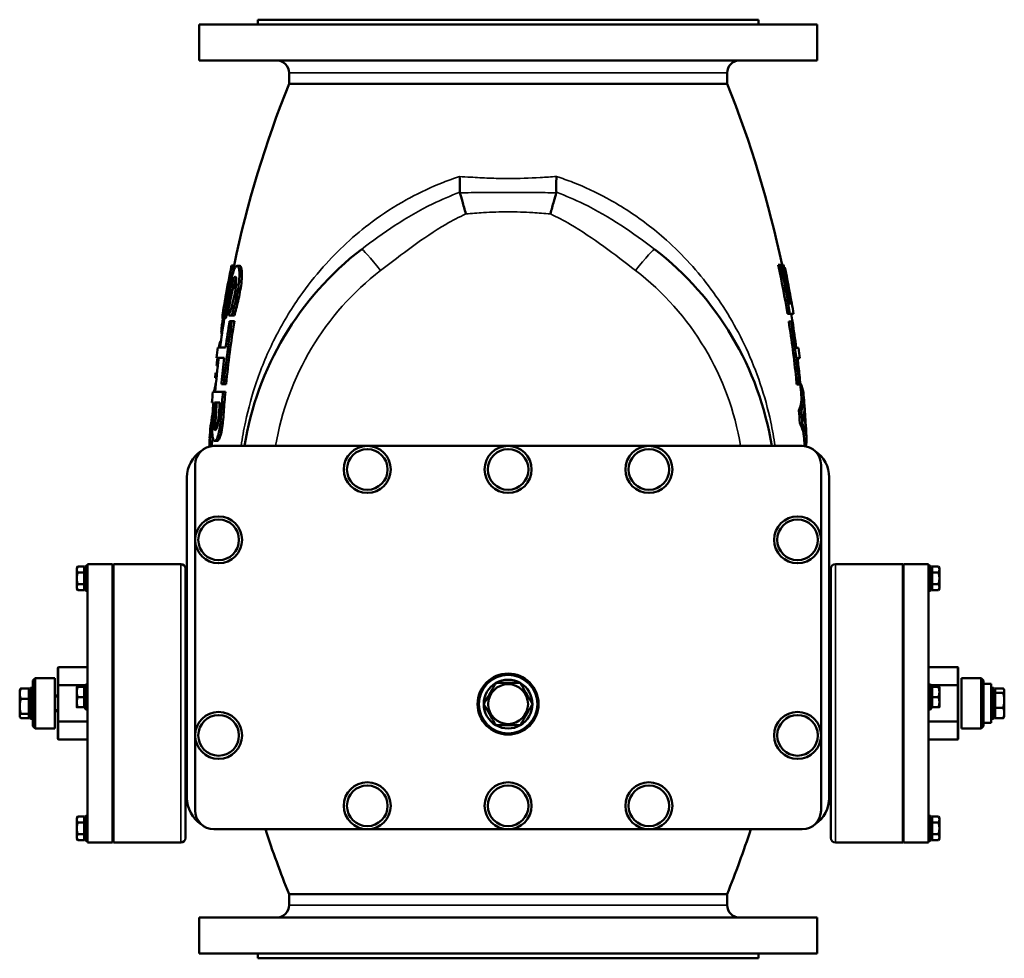
# Model space of a CAD drawing. Units: millimetres. Extents: x 0 to 3564, y 0 to 2520.
# Drawn here: x 1859 to 2489, y 853 to 1453 of the extents above; entities that cross this region are included whole.
import ezdxf

# ---------------------------------------------------------------- set-up
doc = ezdxf.new("R2010")
doc.units = ezdxf.units.MM
doc.header["$LTSCALE"] = 6
doc.layers.add('Sichtbar (ISO)', color=7, linetype='Continuous', lineweight=50)
doc.layers.add('Sichtbar schmal (ISO)', color=7, linetype='Continuous', lineweight=35)

msp = doc.modelspace()

# ---------------------------------------------------------------- linework, layer by layer
at = {"layer": 'Sichtbar (ISO)'}
for p, q in [((2369.1, 1450.02), (1974.1, 1450.02)), ((1974.1, 1427.02), (1974.1, 1450.02)), ((2331.6, 1453.02), (2011.6, 1453.02)), ((2011.6, 1450.02), (2011.6, 1453.02)), ((2331.6, 1450.02), (2331.6, 1453.02)), ((2369.1, 1427.02), (2369.1, 1450.02)), ((2369.1, 1427.02), (1974.1, 1427.02)), ((2031.6, 1412.02), (2031.6, 1419.02)), ((2311.6, 1412.02), (2311.6, 1419.02)), ((2311.6, 1412.02), (2031.6, 1412.02)), ((1994.92, 1295.97), (1995.21, 1295.97)), ((1995.11, 1295.48), (1996.65, 1295.48)), ((1995.21, 1295.97), (1996.75, 1295.97)), ((1998.47, 1295.6), (2000.04, 1295.6)), ((2345.79, 1296.33), (2344.24, 1296.33)), ((2345.79, 1296.33), (2346.68, 1296.33)), ((2347.57, 1296.33), (2346.68, 1296.33)), ((2348.3, 1294.67), (2347.03, 1294.67)), ((2348.3, 1294.67), (2348.52, 1294.67)), ((2351.43, 1271.7), (2352.67, 1271.7)), ((2352.89, 1271.7), (2352.92, 1271.7)), ((2351.7, 1265.05), (2350.16, 1265.05)), ((2354.04, 1265.05), (2351.7, 1265.05)), ((1989.15, 1261.97), (1990.67, 1261.97)), ((1995.06, 1263.92), (1993.14, 1263.92)), ((1993.56, 1260.31), (1995.1, 1260.31)), ((1995.06, 1263.92), (1996.63, 1263.92)), ((1995.1, 1260.31), (1996.68, 1260.31)), ((2352.52, 1259.99), (2350.98, 1259.99)), ((2352.52, 1259.99), (2353.37, 1259.99)), ((1987.92, 1247.57), (1988.05, 1247.57)), ((1988.59, 1252.21), (1988.7, 1252.21)), ((1986, 1243.54), (1991.09, 1243.54)), ((2355.78, 1243.21), (2357.24, 1243.21)), ((1990.23, 1236.89), (1985.16, 1236.89)), ((2358.07, 1236.57), (2356.62, 1236.57)), ((1984.75, 1227.37), (1985.58, 1227.37)), ((1985.33, 1231.73), (1986.06, 1231.73)), ((1984.4, 1224.05), (1985.23, 1224.05)), ((1982.86, 1215.05), (1989.36, 1215.05)), ((1989.85, 1220.12), (1988.35, 1220.12)), ((1989.36, 1215.05), (1990.92, 1215.05)), ((1989.85, 1220.12), (1991.41, 1220.12)), ((2357.63, 1219.79), (2356.1, 1219.79)), ((2358.46, 1219.79), (2357.63, 1219.79)), ((2358.69, 1220.16), (2358.42, 1220.16)), ((1983.25, 1208.41), (1982.3, 1208.41)), ((1987.33, 1208.41), (1983.9, 1208.41)), ((2359.03, 1203.3), (2357.51, 1203.3)), ((1983.22, 1193.54), (1984.74, 1193.54)), ((2359.58, 1195.12), (2358.06, 1195.12)), ((1984.11, 1183.77), (1985.64, 1183.77)), ((1983.6, 1180.52), (2081.6, 1180.52)), ((2081.6, 1180.52), (2171.6, 1180.52)), ((2171.6, 1180.52), (2261.6, 1180.52)), ((2261.6, 1180.52), (2359.6, 1180.52)), ((1971.6, 1120.52), (1971.6, 1168.52)), ((2371.6, 1168.52), (2371.6, 1120.52)), ((1966.35, 955.52), (1966.35, 1160.52)), ((2376.85, 955.52), (2376.85, 1160.52)), ((1971.6, 995.52), (1971.6, 1120.52)), ((2371.6, 1120.52), (2371.6, 995.52)), ((1895.95, 1102.42), (1896.53, 1103.43)), ((1895.95, 1102.42), (1895.95, 1101.55)), ((1895.95, 1101.55), (1895.95, 1095.92)), ((1900.65, 1103.43), (1896.53, 1103.43)), ((1900.65, 1103.43), (1900.65, 1099.67)), ((1900.65, 1101.62), (1901.25, 1101.62)), ((1901.25, 1103.52), (1901.65, 1103.92)), ((1901.25, 1088.32), (1901.25, 1103.52)), ((1901.65, 1103.92), (1901.65, 1087.92)), ((1901.65, 1103.92), (1902.85, 1103.92)), ((1902.85, 927.02), (1902.85, 1105.02)), ((1902.85, 1105.02), (1918.85, 1105.02)), ((1918.85, 927.02), (1918.85, 1105.02)), ((1919.35, 1105.02), (1919.35, 927.02)), ((1962.35, 1105.02), (1919.35, 1105.02)), ((1965.35, 1102.02), (1965.35, 930.02)), ((2377.85, 930.02), (2377.85, 1102.02)), ((2380.85, 1105.02), (2423.85, 1105.02)), ((2423.85, 927.02), (2423.85, 1105.02)), ((2424.35, 1105.02), (2424.35, 927.02)), ((2440.35, 1105.02), (2424.35, 1105.02)), ((2440.35, 1105.02), (2440.35, 927.02)), ((2441.55, 1103.92), (2440.35, 1103.92)), ((2441.55, 1087.92), (2441.55, 1103.92)), ((2441.95, 1103.52), (2441.55, 1103.92)), ((2441.95, 1103.52), (2441.95, 1088.32)), ((2442.55, 1101.62), (2441.95, 1101.62)), ((2442.55, 1103.43), (2446.66, 1103.43)), ((2442.55, 1099.67), (2442.55, 1103.43)), ((2447.25, 1102.42), (2446.66, 1103.43)), ((2447.25, 1101.55), (2447.25, 1102.42)), ((2447.25, 1095.92), (2447.25, 1101.55)), ((1895.95, 1095.92), (1895.95, 1090.29)), ((1900.65, 1099.67), (1896.53, 1099.67)), ((1900.65, 1099.67), (1900.65, 1092.17)), ((1918.85, 1099.92), (1919.35, 1099.92)), ((2424.35, 1099.92), (2423.85, 1099.92)), ((2442.55, 1099.67), (2446.66, 1099.67)), ((2442.55, 1092.17), (2442.55, 1099.67)), ((2447.25, 1090.29), (2447.25, 1095.92)), ((1895.95, 1090.29), (1895.95, 1089.42)), ((1895.95, 1089.42), (1896.53, 1088.41)), ((1900.65, 1092.17), (1896.53, 1092.17)), ((1900.65, 1092.17), (1900.65, 1088.41)), ((1900.65, 1090.22), (1901.25, 1090.22)), ((1918.85, 1091.92), (1919.35, 1091.92)), ((2424.35, 1091.92), (2423.85, 1091.92)), ((2442.55, 1090.22), (2441.95, 1090.22)), ((2442.55, 1092.17), (2446.66, 1092.17)), ((2442.55, 1088.41), (2442.55, 1092.17)), ((2447.25, 1089.42), (2446.66, 1088.41)), ((2447.25, 1089.42), (2447.25, 1090.29)), ((1900.65, 1088.41), (1896.53, 1088.41)), ((1901.25, 1088.32), (1901.65, 1087.92)), ((1901.65, 1087.92), (1902.85, 1087.92)), ((1918.85, 1085.82), (1919.35, 1085.82)), ((2424.35, 1085.82), (2423.85, 1085.82)), ((2441.55, 1087.92), (2440.35, 1087.92)), ((2441.95, 1088.32), (2441.55, 1087.92)), ((2442.55, 1088.41), (2446.66, 1088.41)), ((1966.35, 1066.02), (1965.35, 1066.02)), ((2376.85, 1066.02), (2377.85, 1066.02)), ((1883.85, 1038.54), (1883.85, 1027.28)), ((1884.35, 1039.11), (1902.85, 1039.11)), ((2458.85, 1039.11), (2440.35, 1039.11)), ((2459.35, 1027.28), (2459.35, 1038.54)), ((1865.85, 1025.52), (1866.35, 1026.02)), ((1866.35, 1026.02), (1866.35, 1006.02)), ((1866.35, 1026.02), (1867.85, 1026.02)), ((1867.85, 1030.62), (1869.25, 1032.02)), ((1867.85, 1001.42), (1867.85, 1030.62)), ((1869.25, 1032.02), (1869.25, 1000.02)), ((1881.85, 1032.02), (1869.25, 1032.02)), ((1881.85, 1032.02), (1881.85, 1000.02)), ((1883.85, 1027.28), (1883.85, 1004.76)), ((1884.35, 1027.57), (1901.25, 1027.57)), ((1895.95, 1026.5), (1895.95, 1023.25)), ((1900.65, 1026.5), (1896.53, 1026.5)), ((1900.65, 1026.5), (1900.65, 1020)), ((1901.25, 1027.6), (1901.65, 1028)), ((1901.25, 1012.4), (1901.25, 1027.6)), ((1901.65, 1028), (1901.65, 1012)), ((1901.65, 1028), (1902.85, 1028)), ((2441.55, 1028), (2440.35, 1028)), ((2441.55, 1012), (2441.55, 1028)), ((2441.95, 1027.6), (2441.55, 1028)), ((2441.95, 1027.6), (2441.95, 1012.4)), ((2458.85, 1027.57), (2441.95, 1027.57)), ((2442.55, 1026.5), (2446.66, 1026.5)), ((2442.55, 1020), (2442.55, 1026.5)), ((2447.25, 1023.25), (2447.25, 1026.5)), ((2459.35, 1004.76), (2459.35, 1027.28)), ((2461.35, 1000.02), (2461.35, 1032.02)), ((2461.35, 1032.02), (2473.95, 1032.02)), ((2473.95, 1000.02), (2473.95, 1032.02)), ((2475.35, 1030.62), (2473.95, 1032.02)), ((2475.35, 1030.62), (2475.35, 1001.42)), ((2480.35, 1028.52), (2475.35, 1028.52)), ((2480.35, 1028.52), (2480.35, 1003.52)), ((2481.85, 1026.02), (2480.35, 1026.02)), ((2481.85, 1006.02), (2481.85, 1026.02)), ((2482.35, 1025.52), (2481.85, 1026.02)), ((1859.45, 1024.52), (1859.67, 1024.9)), ((1859.45, 1024.52), (1859.45, 1022.22)), ((1859.45, 1022.22), (1859.45, 1014.09)), ((1865.25, 1025.58), (1860.2, 1025.58)), ((1865.25, 1025.58), (1865.25, 1018.87)), ((1865.25, 1023.72), (1865.85, 1023.72)), ((1865.85, 1006.52), (1865.85, 1025.52)), ((1881.85, 1021.02), (1883.85, 1021.02)), ((1895.95, 1023.25), (1895.95, 1016.75)), ((1900.65, 1020), (1896.53, 1020)), ((1900.65, 1025.7), (1901.25, 1025.7)), ((1900.65, 1020), (1900.65, 1013.5)), ((1918.85, 1024), (1919.35, 1024)), ((2424.35, 1024), (2423.85, 1024)), ((2442.55, 1025.7), (2441.95, 1025.7)), ((2442.55, 1020), (2446.66, 1020)), ((2442.55, 1013.5), (2442.55, 1020)), ((2447.25, 1016.75), (2447.25, 1023.25)), ((2482.35, 1025.52), (2482.35, 1006.52)), ((2482.95, 1023.72), (2482.35, 1023.72)), ((2482.95, 1025.58), (2487.99, 1025.58)), ((2482.95, 1022.73), (2482.95, 1025.58)), ((2482.95, 1022.73), (2487.99, 1022.73)), ((2482.95, 1013.17), (2482.95, 1022.73)), ((2488.75, 1024.52), (2488.53, 1024.9)), ((2488.75, 1024.15), (2488.75, 1024.52)), ((2488.75, 1017.95), (2488.75, 1024.15)), ((1859.45, 1014.09), (1859.45, 1007.88)), ((1865.25, 1018.87), (1860.2, 1018.87)), ((1865.25, 1018.87), (1865.25, 1009.31)), ((1895.95, 1016.75), (1895.95, 1013.5)), ((1900.65, 1013.5), (1896.53, 1013.5)), ((1900.65, 1014.3), (1901.25, 1014.3)), ((1918.85, 1016), (1919.35, 1016)), ((2424.35, 1016), (2423.85, 1016)), ((2442.55, 1014.3), (2441.95, 1014.3)), ((2442.55, 1013.5), (2446.66, 1013.5)), ((2447.25, 1013.5), (2447.25, 1016.75)), ((2482.95, 1013.17), (2487.99, 1013.17)), ((2482.95, 1006.46), (2482.95, 1013.17)), ((2488.75, 1009.82), (2488.75, 1017.95)), ((1859.45, 1007.88), (1859.45, 1007.52)), ((1859.45, 1007.52), (1859.67, 1007.14)), ((1865.25, 1009.31), (1860.2, 1009.31)), ((1865.25, 1009.31), (1865.25, 1006.46)), ((1865.25, 1008.32), (1865.85, 1008.32)), ((1881.85, 1011.02), (1883.85, 1011.02)), ((1901.25, 1012.4), (1901.65, 1012)), ((1901.65, 1012), (1902.85, 1012)), ((2441.55, 1012), (2440.35, 1012)), ((2441.95, 1012.4), (2441.55, 1012)), ((2482.95, 1008.32), (2482.35, 1008.32)), ((2488.75, 1007.52), (2488.53, 1007.14)), ((2488.75, 1007.52), (2488.75, 1009.82)), ((1865.25, 1006.46), (1860.2, 1006.46)), ((1865.85, 1006.52), (1866.35, 1006.02)), ((1866.35, 1006.02), (1867.85, 1006.02)), ((1867.85, 1001.42), (1869.25, 1000.02)), ((1883.85, 1004.76), (1883.85, 993.5)), ((1884.35, 1004.47), (1902.85, 1004.47)), ((2458.85, 1004.47), (2440.35, 1004.47)), ((2459.35, 993.5), (2459.35, 1004.76)), ((2475.35, 1001.42), (2473.95, 1000.02)), ((2480.35, 1003.52), (2475.35, 1003.52)), ((2481.85, 1006.02), (2480.35, 1006.02)), ((2482.35, 1006.52), (2481.85, 1006.02)), ((2482.95, 1006.46), (2487.99, 1006.46)), ((1881.85, 1000.02), (1869.25, 1000.02)), ((1971.6, 947.52), (1971.6, 995.52)), ((2371.6, 995.52), (2371.6, 947.52)), ((2461.35, 1000.02), (2473.95, 1000.02)), ((1884.35, 992.93), (1902.85, 992.93)), ((2458.85, 992.93), (2440.35, 992.93)), ((1966.35, 966.02), (1965.35, 966.02)), ((2376.85, 966.02), (2377.85, 966.02)), ((1901.25, 943.72), (1901.65, 944.12)), ((1901.65, 944.12), (1901.65, 928.12)), ((1901.65, 944.12), (1902.85, 944.12)), ((1918.85, 946.22), (1919.35, 946.22)), ((2424.35, 946.22), (2423.85, 946.22)), ((2441.55, 944.12), (2440.35, 944.12)), ((2441.55, 928.12), (2441.55, 944.12)), ((2441.95, 943.72), (2441.55, 944.12)), ((1895.95, 942.62), (1896.53, 943.62)), ((1895.95, 942.62), (1895.95, 941.75)), ((1895.95, 941.75), (1895.95, 936.12)), ((1900.65, 943.62), (1896.53, 943.62)), ((1900.65, 939.87), (1896.53, 939.87)), ((1900.65, 943.62), (1900.65, 939.87)), ((1900.65, 941.82), (1901.25, 941.82)), ((1900.65, 939.87), (1900.65, 932.37)), ((1901.25, 928.52), (1901.25, 943.72)), ((1918.85, 940.12), (1919.35, 940.12)), ((2424.35, 940.12), (2423.85, 940.12)), ((2441.95, 943.72), (2441.95, 928.52)), ((2442.55, 941.82), (2441.95, 941.82)), ((2442.55, 939.87), (2442.55, 943.62)), ((2442.55, 943.62), (2446.66, 943.62)), ((2442.55, 932.37), (2442.55, 939.87)), ((2442.55, 939.87), (2446.66, 939.87)), ((2447.25, 942.62), (2446.66, 943.62)), ((2447.25, 941.75), (2447.25, 942.62)), ((2447.25, 936.12), (2447.25, 941.75)), ((1895.95, 936.12), (1895.95, 930.49)), ((1900.65, 932.37), (1896.53, 932.37)), ((1900.65, 932.37), (1900.65, 928.61)), ((1918.85, 932.12), (1919.35, 932.12)), ((2081.6, 935.52), (1983.6, 935.52)), ((2171.6, 935.52), (2081.6, 935.52)), ((2261.6, 935.52), (2171.6, 935.52)), ((2359.6, 935.52), (2261.6, 935.52)), ((2424.35, 932.12), (2423.85, 932.12)), ((2442.55, 932.37), (2446.66, 932.37)), ((2442.55, 928.61), (2442.55, 932.37)), ((2447.25, 930.49), (2447.25, 936.12)), ((1895.95, 930.49), (1895.95, 929.62)), ((1895.95, 929.62), (1896.53, 928.61)), ((1900.65, 928.61), (1896.53, 928.61)), ((1900.65, 930.42), (1901.25, 930.42)), ((1901.25, 928.52), (1901.65, 928.12)), ((1901.65, 928.12), (1902.85, 928.12)), ((1902.85, 927.02), (1918.85, 927.02)), ((1962.35, 927.02), (1919.35, 927.02)), ((2380.85, 927.02), (2423.85, 927.02)), ((2440.35, 927.02), (2424.35, 927.02)), ((2441.55, 928.12), (2440.35, 928.12)), ((2441.95, 928.52), (2441.55, 928.12)), ((2442.55, 930.42), (2441.95, 930.42)), ((2442.55, 928.61), (2446.66, 928.61)), ((2447.25, 929.62), (2446.66, 928.61)), ((2447.25, 929.62), (2447.25, 930.49)), ((2311.6, 894.02), (2031.6, 894.02)), ((2031.6, 887.02), (2031.6, 894.02)), ((2311.6, 887.02), (2311.6, 894.02)), ((2369.1, 879.02), (1974.1, 879.02)), ((1974.1, 856.02), (1974.1, 879.02)), ((2369.1, 856.02), (2369.1, 879.02)), ((2369.1, 856.02), (1974.1, 856.02)), ((2011.6, 853.02), (2011.6, 856.02)), ((2331.6, 853.02), (2331.6, 856.02)), ((2331.6, 853.02), (2011.6, 853.02))]:
    msp.add_line(p, q, dxfattribs=at)
for centre, radius in [((2081.6, 1165.52), 15), ((2081.6, 1165.52), 13), ((2171.6, 1165.52), 15), ((2171.6, 1165.52), 13), ((2261.6, 1165.52), 15), ((2261.6, 1165.52), 13), ((1986.6, 1120.52), 15), ((1986.6, 1120.52), 13), ((2356.6, 1120.52), 15), ((2356.6, 1120.52), 13), ((2171.6, 1015.52), 19.5), ((2171.6, 1015.52), 12.73), ((1986.6, 995.52), 15), ((1986.6, 995.52), 13), ((2356.6, 995.52), 15), ((2356.6, 995.52), 13), ((2081.6, 950.52), 15), ((2081.6, 950.52), 13), ((2171.6, 950.52), 15), ((2171.6, 950.52), 13), ((2261.6, 950.52), 15), ((2261.6, 950.52), 13)]:
    msp.add_circle(centre, radius, dxfattribs=at)
for centre, radius, start, end in [((2023.6, 1419.02), 8, 0, 90), ((2319.6, 1419.02), 8, 90, 180), ((2677.41, 1153.02), 695.81, 158.14691, 168.14453), ((1665.79, 1153.02), 695.81, 11.88616, 21.85309), ((2199.11, 1149.02), 198.51, 127.63616, 170.86978), ((2144.08, 1149.02), 198.51, 9.13022, 52.36384), ((2677.41, 1153.02), 697.31, 168.60215, 170.29656), ((1665.79, 1153.02), 697.31, 9.24556, 9.79919), ((1665.79, 1153.02), 695.81, 8.84334, 9.26566), ((2677.41, 1153.02), 695.81, 170.99117, 172.52515), ((2677.41, 1153.02), 697.31, 172.54132, 173.09164), ((1665.79, 1153.02), 697.31, 6.88153, 7.43182), ((2677.41, 1153.02), 695.81, 173.07668, 174.88508), ((2677.41, 1153.02), 697.31, 174.89611, 175.44406), ((1665.79, 1153.02), 695.81, 4.95477, 5.50697), ((1665.79, 1153.02), 697.31, 4.38877, 4.94408), ((1665.79, 1153.02), 697.31, 2.65378, 3.18446), ((2677.41, 1153.02), 697.31, 177.31403, 177.77057), ((1665.79, 1153.02), 695.81, 2.2577, 2.65951), ((1986.35, 1160.52), 20, 123.49597, 180), ((1983.6, 1168.52), 12, 90, 180), ((2359.6, 1168.52), 12, 0, 90), ((2356.85, 1160.52), 20, 0, 56.50403), ((1962.35, 1102.02), 3, 0, 90), ((2380.85, 1102.02), 3, 90, 180), ((2171.6, 1015.52), 15.59, 120, 180), ((2171.6, 1015.52), 15.59, 60, 120), ((2171.6, 1015.52), 15.59, 0, 60), ((2171.6, 1015.52), 15.59, 180, 240), ((2171.6, 1015.52), 15.59, 300, 0), ((2171.6, 1015.52), 15.59, 240, 300), ((1986.35, 955.52), 20, 180, 236.50403), ((2356.85, 955.52), 20, 303.49597, 0), ((1983.6, 947.52), 12, 180, 270), ((2359.6, 947.52), 12, 270, 0), ((2677.41, 1153.02), 695.81, 198.2151, 201.85309), ((1665.79, 1153.02), 695.81, 338.14691, 341.7849), ((1962.35, 930.02), 3, 270, 0), ((2380.85, 930.02), 3, 180, 270), ((2023.6, 887.02), 8, 270, 0), ((2319.6, 887.02), 8, 180, 270)]:
    msp.add_arc(centre, radius, start, end, dxfattribs=at)
for centre, major_axis, ratio, start_param, end_param in [((1884.35, 1038.54), (0, 0.577), 0.866025, 0, 1.570796), ((2458.85, 1038.54), (0, -0.577), 0.866025, 1.570796, 3.141593), ((1884.35, 1027.28), (0.5, 0), 0.57735, 1.570796, 3.141593), ((2458.85, 1027.28), (-0.5, 0), 0.57735, 3.141593, 4.712389), ((1884.35, 1004.76), (0.5, 0), 0.57735, 3.141593, 4.712389), ((2458.85, 1004.76), (-0.5, 0), 0.57735, 1.570796, 3.141593), ((1884.35, 993.5), (0, 0.577), 0.866025, 1.570796, 3.141593), ((2458.85, 993.5), (0, -0.577), 0.866025, 0, 1.570796)]:
    msp.add_ellipse(centre, major_axis=major_axis, ratio=ratio, start_param=start_param, end_param=end_param, dxfattribs=at)
for points, knots in [([(2140.59, 1352.75), (2140.59, 1352.74), (2140.59, 1352.74), (2140.74, 1350.67), (2140.82, 1348.71), (2140.85, 1345.33), (2140.81, 1343.88), (2140.72, 1342.66)], [-0.002067, -0.002067, -0.002067, -0.002067, 0, 0, 0.651277, 0.651277, 1.247115, 1.247115, 1.247115, 1.247115]), ([(2202.47, 1342.66), (2202.38, 1343.88), (2202.34, 1345.33), (2202.37, 1348.71), (2202.45, 1350.67), (2202.6, 1352.74), (2202.6, 1352.74), (2202.6, 1352.75)], [0.820411, 0.820411, 0.820411, 0.820411, 1.416008, 1.416008, 2.067022, 2.067022, 2.069088, 2.069088, 2.069088, 2.069088]), ([(2144.59, 1328.84), (2144.59, 1328.85), (2144.59, 1328.85), (2144.2, 1330.26), (2143.82, 1331.64), (2143.09, 1334.29), (2142.73, 1335.56), (2141.77, 1338.93), (2141.22, 1340.82), (2140.76, 1342.34)], [-0.002062, -0.002062, -0.002062, -0.002062, 0, 0, 0.438207, 0.438207, 0.871609, 0.871609, 1.661121, 1.661121, 1.661121, 1.661121]), ([(2198.6, 1328.84), (2198.6, 1328.85), (2198.6, 1328.85), (2198.99, 1330.26), (2199.37, 1331.64), (2200.1, 1334.29), (2200.46, 1335.56), (2201.42, 1338.93), (2201.97, 1340.82), (2202.43, 1342.34)], [-1.662767, -1.662767, -1.662767, -1.662767, -1.660706, -1.660706, -1.222609, -1.222609, -0.789314, -0.789314, 0, 0, 0, 0]), ([(1991.81, 1280.05), (1992.21, 1282.21), (1992.62, 1284.34), (1993.48, 1288.52), (1993.94, 1290.67), (1994.65, 1293.69), (1994.88, 1294.61), (1995.11, 1295.48)], [-1.855544, -1.855544, -1.855544, -1.855544, -1.123999, -1.123999, -0.365019, -0.365019, 0, 0, 0, 0]), ([(1996.17, 1292.36), (1995.62, 1290.85), (1995.18, 1289.27), (1994.68, 1287.32), (1994.53, 1286.72), (1994.22, 1285.45), (1994.07, 1284.77), (1993.91, 1284.1)], [-0.873706, -0.873706, -0.873706, -0.873706, -0.414238, -0.414238, -0.2149399, -0.2149399, 0, 0, 0, 0]), ([(1996.65, 1295.48), (1996.27, 1294.05), (1995.89, 1292.48), (1995.36, 1290.14), (1995.23, 1289.52), (1995.1, 1288.93)], [0, 0, 0, 0, 0.6002324, 0.6002324, 0.8226276, 0.8226276, 0.8226276, 0.8226276]), ([(1998.47, 1295.6), (1998.18, 1295.6), (1997.87, 1295.45), (1997.18, 1294.64), (1996.86, 1294.01), (1996.48, 1293.15), (1996.33, 1292.77), (1996.17, 1292.36)], [-0.7549189, -0.7549189, -0.7549189, -0.7549189, -0.4806833, -0.4806833, -0.1867055, -0.1867055, 0, 0, 0, 0]), ([(1998.61, 1278.79), (1998.9, 1280.3), (1999.16, 1281.82), (1999.55, 1284.68), (1999.7, 1286.01), (1999.94, 1289.5), (1999.9, 1291.02), (1999.76, 1293.11), (1999.62, 1294.01), (1999.15, 1295.31), (1998.83, 1295.6), (1998.47, 1295.6)], [-1.957132, -1.957132, -1.957132, -1.957132, -1.692852, -1.692852, -1.450535, -1.450535, -1.02748, -1.02748, -0.537273, -0.537273, 0, 0, 0, 0]), ([(2000.04, 1295.6), (2000.39, 1295.6), (2000.71, 1295.32), (2001.16, 1294.13), (2001.3, 1293.35), (2001.44, 1291.71), (2001.47, 1290.94), (2001.48, 1289.44), (2001.46, 1288.68), (2001.35, 1286.79), (2001.25, 1285.64), (2000.88, 1282.6), (2000.56, 1280.69), (2000.2, 1278.79)], [0, 0, 0, 0, 0.524507, 0.524507, 0.967437, 0.967437, 1.27207, 1.27207, 1.545807, 1.545807, 1.923369, 1.923369, 2.510091, 2.510091, 2.510091, 2.510091]), ([(1993.91, 1284.1), (1993.06, 1280.28), (1992.83, 1279.15), (1992.22, 1276.28), (1992.09, 1275.67), (1991.97, 1275.06)], [-0.9107171, -0.9107171, -0.9107171, -0.9107171, -0.1925588, -0.1925588, 0, 0, 0, 0]), ([(1994.45, 1282.15), (1994.72, 1283.32), (1995.02, 1284.46), (1995.56, 1286.2), (1995.78, 1286.82), (1996.22, 1287.83), (1996.44, 1288.19), (1996.84, 1288.6), (1997.01, 1288.68), (1997.17, 1288.68)], [-1.07941, -1.07941, -1.07941, -1.07941, -0.754207, -0.754207, -0.514915, -0.514915, -0.238307, -0.238307, 0, 0, 0, 0]), ([(1997.77, 1287.77), (1997.59, 1287.44), (1997.43, 1287.06), (1997.06, 1286.07), (1996.85, 1285.41), (1996.42, 1283.89), (1996.2, 1283.03), (1996, 1282.15)], [0.4256092, 0.4256092, 0.4256092, 0.4256092, 0.648343, 0.648343, 0.9637503, 0.9637503, 1.313789, 1.313789, 1.313789, 1.313789]), ([(1997.17, 1288.68), (1997.32, 1288.68), (1997.46, 1288.59), (1997.67, 1288.19), (1997.75, 1287.91), (1997.89, 1286.9), (1997.89, 1286.11), (1997.83, 1284.29), (1997.71, 1283.04), (1997.38, 1280.62), (1997.18, 1279.47), (1996.97, 1278.34)], [-1.32813, -1.32813, -1.32813, -1.32813, -1.161601, -1.161601, -1.003528, -1.003528, -0.750018, -0.750018, -0.345169, -0.345169, 0, 0, 0, 0]), ([(1990.21, 1268.9), (1990.16, 1268.9), (1990.12, 1269), (1990.11, 1269.43), (1990.13, 1269.75), (1990.24, 1270.74), (1990.34, 1271.47), (1990.63, 1273.4), (1990.85, 1274.68), (1991.31, 1277.31), (1991.56, 1278.7), (1991.81, 1280.05)], [-1.579304, -1.579304, -1.579304, -1.579304, -1.339256, -1.339256, -1.112248, -1.112248, -0.816101, -0.816101, -0.410722, -0.410722, 0, 0, 0, 0]), ([(1992.17, 1271.9), (1992.73, 1274.45), (1993.29, 1277.11), (1994.16, 1280.91), (1994.31, 1281.54), (1994.45, 1282.15)], [-1.205951, -1.205951, -1.205951, -1.205951, -0.194749, -0.194749, 0, 0, 0, 0]), ([(1996.97, 1278.34), (1996.56, 1276.18), (1996.09, 1274.08), (1995.04, 1270.08), (1994.45, 1268.1), (1993.72, 1265.81), (1993.47, 1265.08), (1993.22, 1264.41)], [-1.447371, -1.447371, -1.447371, -1.447371, -0.856942, -0.856942, -0.283753, -0.283753, 0, 0, 0, 0]), ([(1996, 1282.15), (1995.71, 1280.93), (1995.41, 1279.62), (1994.69, 1276.4), (1994.17, 1274), (1993.71, 1271.9)], [0, 0, 0, 0, 0.3896, 0.3896, 1.012571, 1.012571, 1.012571, 1.012571]), ([(1995.06, 1263.92), (1995.76, 1266.28), (1996.82, 1270.07), (1998.19, 1276.62), (1998.41, 1277.71), (1998.61, 1278.79)], [-2.013986, -2.013986, -2.013986, -2.013986, -0.330968, -0.330968, 0, 0, 0, 0]), ([(2000.2, 1278.79), (1999.83, 1276.87), (1999.44, 1274.95), (1998.29, 1269.88), (1997.48, 1266.77), (1996.63, 1263.92)], [0, 0, 0, 0, 0.587741, 0.587741, 1.576553, 1.576553, 1.576553, 1.576553]), ([(1989.15, 1261.97), (1989.26, 1261.97), (1989.42, 1262.17), (1989.88, 1263.16), (1990.13, 1263.89), (1990.63, 1265.47), (1990.97, 1266.75), (1991.6, 1269.34), (1991.89, 1270.61), (1992.17, 1271.9)], [-1.449584, -1.449584, -1.449584, -1.449584, -1.196002, -1.196002, -0.908805, -0.908805, -0.4133, -0.4133, 0, 0, 0, 0]), ([(1991.97, 1275.06), (1991.75, 1274.02), (1991.52, 1272.98), (1991.07, 1271.14), (1990.92, 1270.58), (1990.66, 1269.71), (1990.53, 1269.36), (1990.33, 1268.98), (1990.26, 1268.9), (1990.21, 1268.9)], [-0.8569994, -0.8569994, -0.8569994, -0.8569994, -0.6803746, -0.6803746, -0.5004213, -0.5004213, -0.230844, -0.230844, 0, 0, 0, 0]), ([(1993.71, 1271.9), (1993.36, 1270.28), (1992.98, 1268.68), (1992.21, 1265.63), (1991.91, 1264.65), (1991.47, 1263.35), (1991.28, 1262.85), (1990.92, 1262.14), (1990.78, 1261.97), (1990.67, 1261.97)], [0, 0, 0, 0, 0.519393, 0.519393, 1.116564, 1.116564, 1.730446, 1.730446, 2.439365, 2.439365, 2.439365, 2.439365]), ([(1989.41, 1266.51), (1989.24, 1265.37), (1989.12, 1264.43), (1988.99, 1263.06), (1988.96, 1262.48), (1989.05, 1262.04), (1989.09, 1261.97), (1989.15, 1261.97)], [-1.381983, -1.381983, -1.381983, -1.381983, -0.778959, -0.778959, -0.245629, -0.245629, 0, 0, 0, 0]), ([(1990.07, 1270.55), (1989.95, 1269.82), (1989.84, 1269.18), (1989.62, 1267.87), (1989.51, 1267.17), (1989.41, 1266.51)], [-0.4759049, -0.4759049, -0.4759049, -0.4759049, -0.2687713, -0.2687713, 0, 0, 0, 0]), ([(1988.41, 1255.05), (1988.47, 1255.72), (1988.54, 1256.44), (1988.67, 1257.41), (1988.77, 1258.18), (1989.09, 1260.3), (1989.17, 1260.86), (1989.26, 1261.41)], [-2.50511, -2.50511, -2.50511, -2.50511, -0.643987, -0.643987, -0.167125, -0.167125, 0, 0, 0, 0]), ([(2356.1, 1219.79), (2355.96, 1221.22), (2355.82, 1222.65), (2354.43, 1235.99), (2352.87, 1247.99), (2350.98, 1259.99)], [53.797103, 53.797103, 53.797103, 53.797103, 54.201493, 54.201493, 57.566678, 57.566678, 57.566678, 57.566678]), ([(2352.52, 1259.99), (2354.38, 1248.11), (2355.93, 1236.25), (2357.32, 1222.91), (2357.48, 1221.35), (2357.63, 1219.79)], [132.613265, 132.613265, 132.613265, 132.613265, 135.943055, 135.943055, 136.38362, 136.38362, 136.38362, 136.38362]), ([(1988.59, 1252.21), (1988.52, 1252.21), (1988.47, 1252.25), (1988.38, 1252.43), (1988.35, 1252.55), (1988.3, 1253.08), (1988.31, 1253.59), (1988.35, 1254.35), (1988.37, 1254.69), (1988.41, 1255.05)], [-0.5373284, -0.5373284, -0.5373284, -0.5373284, -0.4217919, -0.4217919, -0.3188676, -0.3188676, -0.1284158, -0.1284158, 0, 0, 0, 0]), ([(1986.72, 1243.54), (1986.89, 1244.53), (1987.04, 1245.23), (1987.29, 1246.28), (1987.43, 1246.75), (1987.69, 1247.42), (1987.81, 1247.57), (1987.92, 1247.57)], [-0.7299678, -0.7299678, -0.7299678, -0.7299678, -0.5233296, -0.5233296, -0.2697812, -0.2697812, 0, 0, 0, 0]), ([(1990.23, 1236.89), (1989.57, 1231.56), (1988.97, 1226.25), (1988.41, 1220.67), (1988.38, 1220.39), (1988.35, 1220.12)], [130.581279, 130.581279, 130.581279, 130.581279, 132.077919, 132.077919, 132.15578, 132.15578, 132.15578, 132.15578]), ([(2358.46, 1219.79), (2358.26, 1221.84), (2358.05, 1223.88), (2357.46, 1229.47), (2357.06, 1233.02), (2356.62, 1236.57)], [54.607453, 54.607453, 54.607453, 54.607453, 55.186125, 55.186125, 56.187292, 56.187292, 56.187292, 56.187292]), ([(1983.65, 1215.05), (1983.74, 1215.52), (1983.84, 1215.98), (1984.23, 1217.91), (1984.55, 1219.37), (1984.91, 1220.83)], [34.7120452, 34.7120452, 34.7120452, 34.7120452, 34.9103715, 34.9103715, 35.5292184, 35.5292184, 35.5292184, 35.5292184]), ([(2358.69, 1220.16), (2358.82, 1219.86), (2358.95, 1219.55), (2359.87, 1217.15), (2360.33, 1215.09), (2360.67, 1211.12), (2360.56, 1209.02), (2359.86, 1205.71), (2359.5, 1204.51), (2359.03, 1203.3)], [82.982166, 82.982166, 82.982166, 82.982166, 83.249898, 83.249898, 85.105095, 85.105095, 86.982441, 86.982441, 88.029365, 88.029365, 88.029365, 88.029365]), ([(2357.51, 1203.3), (2357.99, 1204.52), (2358.35, 1205.74), (2359.06, 1209.06), (2359.17, 1211.13), (2359, 1213.12)], [25.927289, 25.927289, 25.927289, 25.927289, 26.988472, 26.988472, 28.850951, 28.850951, 28.850951, 28.850951]), ([(1983.22, 1193.54), (1983.18, 1194.06), (1983.15, 1194.65), (1983.13, 1196.23), (1983.16, 1197.06), (1983.23, 1199.09), (1983.33, 1200.86), (1983.45, 1202.57)], [-0.6947176, -0.6947176, -0.6947176, -0.6947176, -0.6212907, -0.6212907, -0.5158489, -0.5158489, 0, 0, 0, 0]), ([(1984.97, 1202.57), (1984.86, 1201.07), (1984.77, 1199.52), (1984.67, 1197.11), (1984.65, 1196.26), (1984.66, 1194.7), (1984.69, 1194.09), (1984.74, 1193.54)], [0, 0, 0, 0, 0.4536925, 0.4536925, 0.736448, 0.736448, 0.9610476, 0.9610476, 0.9610476, 0.9610476]), ([(1986.8, 1189.45), (1986.99, 1190.33), (1987.17, 1191.26), (1987.53, 1193.55), (1987.64, 1194.6), (1987.74, 1195.5), (1987.77, 1195.81), (1987.88, 1197.01), (1987.96, 1197.93), (1988.13, 1199.93), (1988.21, 1201.06), (1988.29, 1202.17)], [-1.0224, -1.0224, -1.0224, -1.0224, -0.881553, -0.881553, -0.696547, -0.696547, -0.604772, -0.604772, -0.33292, -0.33292, 0, 0, 0, 0]), ([(1989.85, 1202.17), (1989.7, 1200.12), (1989.52, 1197.87), (1989.29, 1195.5), (1989.26, 1195.18), (1989.13, 1193.92), (1988.99, 1192.96), (1988.69, 1191.12), (1988.53, 1190.26), (1988.35, 1189.45)], [0, 0, 0, 0, 0.616787, 0.616787, 0.717554, 0.717554, 1.103597, 1.103597, 1.47655, 1.47655, 1.47655, 1.47655]), ([(2360.26, 1199.05), (2360.38, 1199.47), (2360.49, 1199.89), (2361.07, 1202.38), (2361.2, 1204.43), (2361.05, 1206.38)], [26.810299, 26.810299, 26.810299, 26.810299, 27.186131, 27.186131, 29.061539, 29.061539, 29.061539, 29.061539]), ([(1982.69, 1200.79), (1982.68, 1200.77), (1982.68, 1200.75), (1981.67, 1195.6), (1981.09, 1190.54), (1980.86, 1185.7)], [89.588374, 89.588374, 89.588374, 89.588374, 89.597263, 89.597263, 91.932494, 91.932494, 91.932494, 91.932494]), ([(1986.82, 1201.8), (1986.65, 1199.44), (1986.5, 1197.92), (1986.26, 1195.82), (1986.1, 1194.79), (1985.91, 1193.86)], [-0.6508483, -0.6508483, -0.6508483, -0.6508483, -0.3379234, -0.3379234, 0, 0, 0, 0]), ([(2362.02, 1191.76), (2361.91, 1193.69), (2361.51, 1195.71), (2360.61, 1198.19), (2360.44, 1198.62), (2360.26, 1199.05)], [29.068221, 29.068221, 29.068221, 29.068221, 30.93516, 30.93516, 31.322777, 31.322777, 31.322777, 31.322777]), ([(1980.66, 1180.16), (1980.92, 1184.22), (1981.41, 1188.41), (1982.27, 1193.15), (1982.36, 1193.65), (1982.46, 1194.15)], [32.07243, 32.07243, 32.07243, 32.07243, 33.965898, 33.965898, 34.188181, 34.188181, 34.188181, 34.188181]), ([(1982.46, 1194.15), (1982.43, 1192.62), (1982.43, 1191.17), (1982.54, 1188.16), (1982.66, 1187.13), (1982.89, 1185.46), (1983.09, 1184.72), (1983.58, 1183.92), (1983.84, 1183.77), (1984.11, 1183.77)], [-1.513349, -1.513349, -1.513349, -1.513349, -1.283724, -1.283724, -0.990388, -0.990388, -0.445291, -0.445291, 0, 0, 0, 0]), ([(1984.36, 1190.7), (1984.18, 1190.7), (1984.01, 1190.77), (1983.71, 1191.11), (1983.6, 1191.36), (1983.38, 1192.11), (1983.28, 1192.74), (1983.22, 1193.54)], [-0.7749618, -0.7749618, -0.7749618, -0.7749618, -0.5532011, -0.5532011, -0.3313825, -0.3313825, 0, 0, 0, 0]), ([(1984.11, 1183.77), (1984.47, 1183.77), (1984.87, 1184.03), (1985.7, 1185.49), (1986.06, 1186.58), (1986.48, 1188.05), (1986.64, 1188.72), (1986.8, 1189.45)], [-0.9811793, -0.9811793, -0.9811793, -0.9811793, -0.623857, -0.623857, -0.2634635, -0.2634635, 0, 0, 0, 0]), ([(1985.91, 1193.86), (1985.79, 1193.31), (1985.66, 1192.81), (1985.37, 1191.88), (1985.23, 1191.58), (1984.85, 1190.89), (1984.59, 1190.7), (1984.36, 1190.7)], [-0.66746, -0.66746, -0.66746, -0.66746, -0.5379998, -0.5379998, -0.3844992, -0.3844992, 0, 0, 0, 0]), ([(1984.74, 1193.54), (1984.8, 1192.75), (1984.89, 1192.14), (1985.05, 1191.6), (1985.08, 1191.5), (1985.13, 1191.39)], [0, 0, 0, 0, 0.3245105, 0.3245105, 0.3899819, 0.3899819, 0.3899819, 0.3899819]), ([(1988.35, 1189.45), (1988.07, 1188.13), (1987.75, 1187.01), (1987.02, 1185.01), (1986.71, 1184.56), (1986.23, 1183.93), (1985.92, 1183.77), (1985.64, 1183.77)], [0, 0, 0, 0, 0.476282, 0.476282, 1.031908, 1.031908, 2.103018, 2.103018, 2.103018, 2.103018]), ([(2360.85, 1185.31), (2360.75, 1187.29), (2360.37, 1189.36), (2359.23, 1192.68), (2358.7, 1193.9), (2358.06, 1195.12)], [28.873753, 28.873753, 28.873753, 28.873753, 30.736805, 30.736805, 31.805492, 31.805492, 31.805492, 31.805492]), ([(2359.58, 1195.12), (2360.21, 1193.92), (2360.73, 1192.71), (2361.87, 1189.4), (2362.25, 1187.3), (2362.42, 1183.68), (2362.31, 1182), (2361.98, 1180.28)], [83.215894, 83.215894, 83.215894, 83.215894, 84.27037, 84.27037, 86.148151, 86.148151, 87.673082, 87.673082, 87.673082, 87.673082])]:
    msp.add_open_spline(points, degree=3, knots=knots, dxfattribs=at)
for points in [[(2140.76, 1342.34), (2140.73, 1342.44), (2140.71, 1342.55), (2140.72, 1342.66)], [(2202.47, 1342.66), (2202.48, 1342.55), (2202.47, 1342.44), (2202.43, 1342.34)], [(1994.92, 1295.97), (1994.63, 1294.63), (1994.24, 1292.75), (1993.85, 1290.82)], [(1995.11, 1295.48), (1995.15, 1295.65), (1995.18, 1295.81), (1995.21, 1295.97)], [(1996.75, 1295.97), (1996.72, 1295.81), (1996.68, 1295.65), (1996.65, 1295.48)], [(2350.16, 1265.05), (2348.43, 1275.5), (2346.46, 1285.94), (2344.24, 1296.33)], [(2345.79, 1296.33), (2348.01, 1285.94), (2349.98, 1275.5), (2351.7, 1265.05)], [(2351.43, 1271.7), (2350, 1279.92), (2348.41, 1288.14), (2346.68, 1296.33)], [(2347.57, 1296.33), (2347.69, 1295.78), (2347.81, 1295.23), (2347.92, 1294.67)], [(2348.3, 1294.67), (2349.89, 1287.03), (2351.35, 1279.36), (2352.67, 1271.7)], [(2352.89, 1271.7), (2351.56, 1279.36), (2350.11, 1287.03), (2348.52, 1294.67)], [(1989.26, 1261.41), (1989.29, 1261.6), (1989.32, 1261.79), (1989.35, 1261.97)], [(1989.85, 1220.12), (1991.18, 1233.44), (1992.93, 1246.88), (1995.1, 1260.31)], [(1993.56, 1260.31), (1992.67, 1254.72), (1991.84, 1249.12), (1991.09, 1243.54)], [(1996.68, 1260.31), (1994.5, 1246.88), (1992.75, 1233.44), (1991.41, 1220.12)], [(1993.22, 1264.41), (1993.2, 1264.24), (1993.17, 1264.08), (1993.14, 1263.92)], [(2355.78, 1243.21), (2355.05, 1248.8), (2354.24, 1254.39), (2353.37, 1259.99)], [(1985.33, 1231.73), (1985.42, 1233.04), (1985.57, 1234.74), (1985.81, 1236.89)], [(1984.4, 1224.05), (1984.51, 1225.16), (1984.63, 1226.26), (1984.75, 1227.37)], [(1988.29, 1202.17), (1988.61, 1206.45), (1988.96, 1210.74), (1989.36, 1215.05)], [(1990.92, 1215.05), (1990.52, 1210.74), (1990.16, 1206.45), (1989.85, 1202.17)], [(1983.25, 1208.41), (1983.05, 1205.86), (1982.86, 1203.32), (1982.69, 1200.79)], [(1983.45, 1202.57), (1983.59, 1204.52), (1983.74, 1206.46), (1983.9, 1208.41)], [(1985.42, 1208.41), (1985.26, 1206.46), (1985.11, 1204.52), (1984.97, 1202.57)], [(1987.33, 1208.41), (1987.15, 1206.2), (1986.98, 1204), (1986.82, 1201.8)], [(2358.06, 1195.12), (2357.9, 1197.84), (2357.71, 1200.57), (2357.51, 1203.3)], [(2359.03, 1203.3), (2359.23, 1200.57), (2359.42, 1197.84), (2359.58, 1195.12)], [(2361.08, 1205.97), (2361.43, 1201.35), (2361.73, 1196.74), (2361.99, 1192.16)], [(1982.75, 1186.47), (1982.5, 1184.43), (1982.31, 1182.42), (1982.18, 1180.44)]]:
    msp.add_open_spline(points, degree=3, dxfattribs=at)
for points, weights in [([(1896.53, 1103.43), (1895.95, 1102.42), (1895.95, 1101.55)], [1, 1.0379548493, 1]), ([(1895.95, 1101.55), (1895.95, 1100.68), (1896.53, 1099.67)], [1, 1.0379548493, 1]), ([(2447.25, 1101.55), (2447.25, 1102.42), (2446.66, 1103.43)], [1, 1.0379548493, 1]), ([(2446.66, 1099.67), (2447.25, 1100.68), (2447.25, 1101.55)], [1, 1.0379548493, 1]), ([(1896.53, 1099.67), (1895.95, 1097.66), (1895.95, 1095.92)], [1, 1.0379548493, 1]), ([(1895.95, 1095.92), (1895.95, 1094.18), (1896.53, 1092.17)], [1, 1.0379548493, 1]), ([(2447.25, 1095.92), (2447.25, 1097.66), (2446.66, 1099.67)], [1, 1.0379548493, 1]), ([(2446.66, 1092.17), (2447.25, 1094.18), (2447.25, 1095.92)], [1, 1.0379548493, 1]), ([(1896.53, 1092.17), (1895.95, 1091.16), (1895.95, 1090.29)], [1, 1.0379548493, 1]), ([(1895.95, 1090.29), (1895.95, 1089.42), (1896.53, 1088.41)], [1, 1.0379548493, 1]), ([(2447.25, 1090.29), (2447.25, 1091.16), (2446.66, 1092.17)], [1, 1.0379548493, 1]), ([(2446.66, 1088.41), (2447.25, 1089.42), (2447.25, 1090.29)], [1, 1.0379548493, 1]), ([(1895.95, 1026.5), (1895.95, 1026.5), (1896.53, 1026.5)], [1, 1.0379548493, 1]), ([(1896.53, 1026.5), (1895.95, 1024.76), (1895.95, 1023.25)], [1, 1.0379548493, 1]), ([(2156.01, 1015.52), (2159.9, 1022.27), (2163.8, 1029.02)], [1, 1.15470053838, 1]), ([(2163.8, 1029.02), (2171.6, 1029.02), (2179.39, 1029.02)], [1, 1.15470053838, 1]), ([(2179.39, 1029.02), (2183.29, 1022.27), (2187.18, 1015.52)], [1, 1.15470053838, 1]), ([(2447.25, 1023.25), (2447.25, 1024.76), (2446.66, 1026.5)], [1, 1.0379548493, 1]), ([(2446.66, 1026.5), (2447.25, 1026.5), (2447.25, 1026.5)], [1, 1.0379548493, 1]), ([(1860.2, 1025.58), (1859.45, 1023.78), (1859.45, 1022.22)], [1, 1.0379548493, 1]), ([(1859.45, 1022.22), (1859.45, 1020.66), (1860.2, 1018.87)], [1, 1.0379548493, 1]), ([(1859.67, 1024.9), (1859.85, 1025.22), (1860.2, 1025.58)], [1.01883287056, 1.01732114439, 1]), ([(1895.95, 1023.25), (1895.95, 1021.74), (1896.53, 1020)], [1, 1.0379548493, 1]), ([(1896.53, 1020), (1895.95, 1018.26), (1895.95, 1016.75)], [1, 1.0379548493, 1]), ([(2446.66, 1020), (2447.25, 1021.74), (2447.25, 1023.25)], [1, 1.0379548493, 1]), ([(2447.25, 1016.75), (2447.25, 1018.26), (2446.66, 1020)], [1, 1.0379548493, 1]), ([(2488.75, 1024.15), (2488.75, 1024.81), (2487.99, 1025.58)], [1, 1.0379548493, 1]), ([(2487.99, 1022.73), (2488.75, 1023.49), (2488.75, 1024.15)], [1, 1.0379548493, 1]), ([(2488.75, 1017.95), (2488.75, 1020.17), (2487.99, 1022.73)], [1, 1.0379548493, 1]), ([(1860.2, 1018.87), (1859.45, 1016.3), (1859.45, 1014.09)], [1, 1.0379548493, 1]), ([(1859.45, 1014.09), (1859.45, 1011.87), (1860.2, 1009.31)], [1, 1.0379548493, 1]), ([(1896.53, 1013.5), (1895.95, 1013.5), (1895.95, 1013.5)], [1, 1.0379548493, 1]), ([(1895.95, 1016.75), (1895.95, 1015.24), (1896.53, 1013.5)], [1, 1.0379548493, 1]), ([(2163.8, 1002.02), (2159.9, 1008.77), (2156.01, 1015.52)], [1, 1.15470053838, 1]), ([(2187.18, 1015.52), (2183.29, 1008.77), (2179.39, 1002.02)], [1, 1.15470053838, 1]), ([(2446.66, 1013.5), (2447.25, 1015.24), (2447.25, 1016.75)], [1, 1.0379548493, 1]), ([(2447.25, 1013.5), (2447.25, 1013.5), (2446.66, 1013.5)], [1, 1.0379548493, 1]), ([(2487.99, 1013.17), (2488.75, 1015.74), (2488.75, 1017.95)], [1, 1.0379548493, 1]), ([(2488.75, 1009.82), (2488.75, 1011.38), (2487.99, 1013.17)], [1, 1.0379548493, 1]), ([(1860.2, 1009.31), (1859.45, 1008.55), (1859.45, 1007.88)], [1, 1.0379548493, 1]), ([(1859.45, 1007.88), (1859.45, 1007.22), (1860.2, 1006.46)], [1, 1.0379548493, 1]), ([(2487.99, 1006.46), (2488.75, 1008.26), (2488.75, 1009.82)], [1, 1.0379548493, 1]), ([(2488.53, 1007.14), (2488.34, 1006.82), (2487.99, 1006.46)], [1.01883287056, 1.01732114439, 1]), ([(2179.39, 1002.02), (2171.6, 1002.02), (2163.8, 1002.02)], [1, 1.15470053838, 1]), ([(1896.53, 943.62), (1895.95, 942.62), (1895.95, 941.75)], [1, 1.0379548493, 1]), ([(1895.95, 941.75), (1895.95, 940.88), (1896.53, 939.87)], [1, 1.0379548493, 1]), ([(1896.53, 939.87), (1895.95, 937.86), (1895.95, 936.12)], [1, 1.0379548493, 1]), ([(2447.25, 941.75), (2447.25, 942.62), (2446.66, 943.62)], [1, 1.0379548493, 1]), ([(2446.66, 939.87), (2447.25, 940.88), (2447.25, 941.75)], [1, 1.0379548493, 1]), ([(2447.25, 936.12), (2447.25, 937.86), (2446.66, 939.87)], [1, 1.0379548493, 1]), ([(1895.95, 936.12), (1895.95, 934.38), (1896.53, 932.37)], [1, 1.0379548493, 1]), ([(1896.53, 932.37), (1895.95, 931.36), (1895.95, 930.49)], [1, 1.0379548493, 1]), ([(2446.66, 932.37), (2447.25, 934.38), (2447.25, 936.12)], [1, 1.0379548493, 1]), ([(2447.25, 930.49), (2447.25, 931.36), (2446.66, 932.37)], [1, 1.0379548493, 1]), ([(1895.95, 930.49), (1895.95, 929.62), (1896.53, 928.61)], [1, 1.0379548493, 1]), ([(2446.66, 928.61), (2447.25, 929.62), (2447.25, 930.49)], [1, 1.0379548493, 1])]:
    msp.add_rational_spline(points, weights, degree=2, dxfattribs=at)
at = {"layer": 'Sichtbar schmal (ISO)'}
for p, q in [((2311.6, 1419.02), (2031.6, 1419.02)), ((1991.81, 1280.05), (1993.02, 1280.05)), ((1994.45, 1282.15), (1996, 1282.15)), ((1998.61, 1278.79), (2000.2, 1278.79)), ((1992.17, 1271.9), (1993.71, 1271.9)), ((1989.26, 1261.41), (1990.09, 1261.41)), ((1988.41, 1255.05), (1989.12, 1255.05)), ((1983.45, 1202.57), (1984.97, 1202.57)), ((1988.29, 1202.17), (1989.85, 1202.17)), ((1986.8, 1189.45), (1988.35, 1189.45)), ((1962.35, 927.02), (1962.35, 1105.02)), ((2380.85, 1105.02), (2380.85, 927.02)), ((1919.35, 1099.71), (1918.85, 1099.71)), ((2424.35, 1099.71), (2423.85, 1099.71)), ((1918.85, 1092.13), (1919.35, 1092.13)), ((2423.85, 1092.13), (2424.35, 1092.13)), ((1884.35, 1027.57), (1884.35, 1039.11)), ((2458.85, 1039.11), (2458.85, 1027.57)), ((1884.35, 1004.47), (1884.35, 1027.57)), ((2458.85, 1027.57), (2458.85, 1004.47)), ((1883.85, 1020.12), (1881.85, 1020.12)), ((1919.35, 1023.79), (1918.85, 1023.79)), ((2424.35, 1023.79), (2423.85, 1023.79)), ((1918.85, 1016.21), (1919.35, 1016.21)), ((2423.85, 1016.21), (2424.35, 1016.21)), ((1881.85, 1011.92), (1883.85, 1011.92)), ((1884.35, 992.93), (1884.35, 1004.47)), ((2458.85, 1004.47), (2458.85, 992.93)), ((1919.35, 939.91), (1918.85, 939.91)), ((2424.35, 939.91), (2423.85, 939.91)), ((1918.85, 932.33), (1919.35, 932.33)), ((2423.85, 932.33), (2424.35, 932.33)), ((2031.6, 887.02), (2311.6, 887.02))]:
    msp.add_line(p, q, dxfattribs=at)
msp.add_circle((2171.6, 1015.52), 18.5, dxfattribs=at)
for centre, start, end in [((2199.11, 1151.33), 127.63616, 170.58839), ((2144.08, 1151.33), 9.41161, 52.36384)]:
    msp.add_arc(centre, 178.51, start, end, dxfattribs=at)
for centre, major_axis, start_param, end_param in [((2090.1, 1290.39), (-12.21, 15.84), 4.803915, 6.283185), ((2253.09, 1290.39), (12.21, 15.84), 0, 1.47927)]:
    msp.add_ellipse(centre, major_axis=major_axis, ratio=0.070775, start_param=start_param, end_param=end_param, dxfattribs=at)
for points, knots in [([(2140.59, 1352.75), (2137.04, 1351.6), (2133.54, 1350.35), (2122.68, 1346.12), (2115.5, 1342.77), (2108.57, 1339.02)], [-29.578277, -29.578277, -29.578277, -29.578277, -28.332047, -28.332047, -25.675489, -25.675489, -25.675489, -25.675489]), ([(2202.6, 1352.75), (2199.16, 1352.56), (2195.69, 1352.35), (2185.37, 1351.78), (2178.48, 1351.49), (2171.6, 1351.49), (2167.57, 1351.49), (2163.55, 1351.58), (2155.51, 1351.9), (2151.51, 1352.12), (2145.2, 1352.49), (2142.89, 1352.62), (2140.59, 1352.75)], [-3.488203, -3.488203, -3.488203, -3.488203, -2.30951, -2.30951, 0, 0, 0, 1.34965, 1.34965, 2.6993, 2.6993, 3.485549, 3.485549, 3.485549, 3.485549]), ([(2202.6, 1352.75), (2206.15, 1351.6), (2209.66, 1350.35), (2220.51, 1346.12), (2227.69, 1342.77), (2234.62, 1339.02)], [225.049432, 225.049432, 225.049432, 225.049432, 226.295662, 226.295662, 228.95222, 228.95222, 228.95222, 228.95222]), ([(2140.72, 1342.66), (2134.76, 1340.49), (2129, 1338.01), (2115, 1331.16), (2107.04, 1326.52), (2091.91, 1316.7), (2084.75, 1311.51), (2077.89, 1306.22)], [-6.802079, -6.802079, -6.802079, -6.802079, -5.121935, -5.121935, -2.56097, -2.56097, 0, 0, 0, 0]), ([(2202.43, 1342.34), (2197.64, 1342.44), (2192.86, 1342.48), (2182.59, 1342.52), (2177.09, 1342.52), (2171.6, 1342.52), (2166.1, 1342.52), (2160.6, 1342.52), (2150.33, 1342.48), (2145.55, 1342.44), (2140.76, 1342.34)], [0.209636, 0.209636, 0.209636, 0.209636, 1.57332, 1.57332, 3.146641, 3.146641, 3.146641, 4.719961, 4.719961, 6.083646, 6.083646, 6.083646, 6.083646]), ([(2265.3, 1306.22), (2258.44, 1311.51), (2251.28, 1316.7), (2236.15, 1326.52), (2228.19, 1331.16), (2214.19, 1338.01), (2208.44, 1340.49), (2202.47, 1342.66)], [0, 0, 0, 0, 2.56097, 2.56097, 5.121935, 5.121935, 6.802079, 6.802079, 6.802079, 6.802079]), ([(2108.57, 1339.02), (2107.86, 1338.64), (2107.16, 1338.25), (2098.88, 1333.63), (2091.62, 1328.92), (2073.26, 1315.24), (2062.8, 1305.56), (2048.14, 1288.99), (2043.18, 1282.69), (2032.62, 1267.63), (2027.26, 1258.67), (2018.04, 1240.4), (2014.11, 1231.13), (2007.97, 1213.2), (2005.59, 1204.65), (2002.63, 1190.8), (2001.72, 1185.7), (2000.99, 1180.52)], [-25.675489, -25.675489, -25.675489, -25.675489, -25.40505, -25.40505, -22.478046, -22.478046, -17.608091, -17.608091, -14.841751, -14.841751, -11.249772, -11.249772, -7.837393, -7.837393, -4.922456, -4.922456, -3.268621, -3.268621, -3.268621, -3.268621]), ([(2342.2, 1180.52), (2341.47, 1185.7), (2340.56, 1190.8), (2337.7, 1204.21), (2335.45, 1212.35), (2330.16, 1228.1), (2327.11, 1235.72), (2317.43, 1256.5), (2309.92, 1269.1), (2292.84, 1292.13), (2283.33, 1302.62), (2264.78, 1319.25), (2256.19, 1325.81), (2243.02, 1334.26), (2238.87, 1336.72), (2234.62, 1339.02)], [-251.359088, -251.359088, -251.359088, -251.359088, -249.705253, -249.705253, -246.934716, -246.934716, -244.164174, -244.164174, -239.120981, -239.120981, -234.253284, -234.253284, -230.580632, -230.580632, -228.95222, -228.95222, -228.95222, -228.95222]), ([(2090.1, 1292.69), (2096.84, 1297.89), (2103.59, 1303.09), (2117.39, 1313.07), (2124.44, 1317.87), (2135.96, 1324.58), (2140.22, 1326.84), (2144.59, 1328.84)], [0, 0, 0, 0, 2.56097, 2.56097, 5.121935, 5.121935, 6.567185, 6.567185, 6.567185, 6.567185]), ([(2144.59, 1328.84), (2148.34, 1329.2), (2152.11, 1329.49), (2161.11, 1330), (2166.35, 1330.16), (2171.6, 1330.16), (2176.84, 1330.16), (2182.08, 1330), (2191.09, 1329.49), (2194.85, 1329.2), (2198.6, 1328.84)], [-5.851467, -5.851467, -5.851467, -5.851467, -4.719961, -4.719961, -3.146641, -3.146641, -3.146641, -1.57332, -1.57332, -0.441815, -0.441815, -0.441815, -0.441815]), ([(2198.6, 1328.84), (2202.97, 1326.84), (2207.23, 1324.58), (2218.75, 1317.87), (2225.8, 1313.07), (2239.6, 1303.09), (2246.35, 1297.89), (2253.09, 1292.69)], [-6.567185, -6.567185, -6.567185, -6.567185, -5.121935, -5.121935, -2.56097, -2.56097, 0, 0, 0, 0])]:
    msp.add_open_spline(points, degree=3, knots=knots, dxfattribs=at)

doc.saveas('drawing.dxf')
